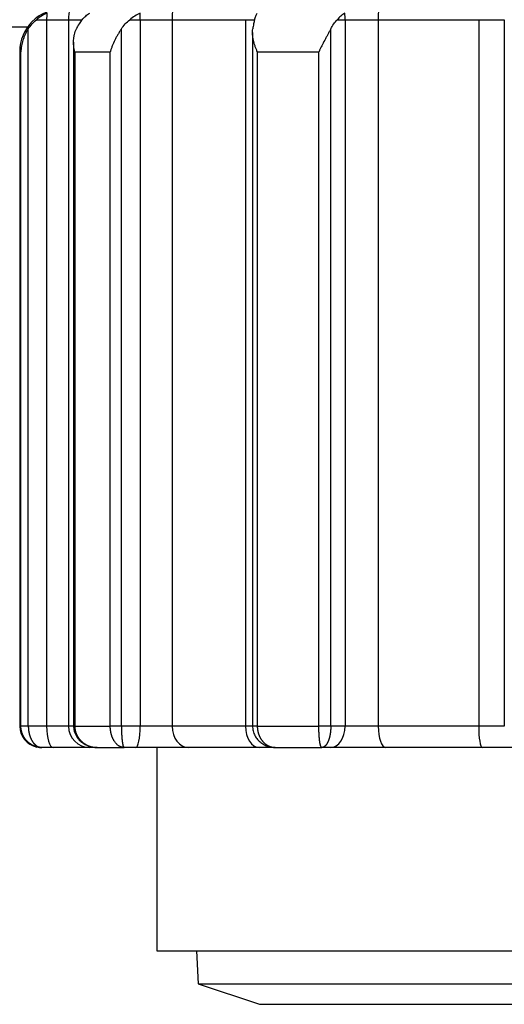
# Model space of a CAD drawing. Units: millimetres. Extents: x -34 to 1326, y 51 to 1031.
# Drawn here: x 545 to 556, y 88 to 111 of the extents above; entities that cross this region are included whole.
import ezdxf

# ---------------------------------------------------------------- set-up
doc = ezdxf.new("R2010")
doc.units = ezdxf.units.MM
doc.layers.add('1', color=7, linetype='CONTINUOUS')

msp = doc.modelspace()

# ---------------------------------------------------------------- linework, layer by layer
at = {"layer": '1', "color": 7, "linetype": 'Continuous'}
for p, q in [((545.1865, 111.0275), (545.6975, 111.0275)), ((545.1865, 111.0275), (545.1865, 94.5275)), ((545.6975, 111.0275), (546.0102, 111.0275)), ((545.6975, 111.0275), (545.6975, 94.5275)), ((547.3718, 111.0275), (548.113, 111.0275)), ((547.3718, 111.0275), (547.3718, 94.5275)), ((548.113, 111.0275), (549.8302, 111.0275)), ((548.113, 111.0275), (548.113, 94.5275)), ((549.8302, 111.0275), (550.0395, 111.0275)), ((549.8302, 111.0275), (549.8302, 94.5275)), ((552.1524, 111.0275), (552.9252, 111.0275)), ((552.1524, 111.0275), (552.1524, 94.5275)), ((552.9252, 111.0275), (555.2709, 111.0275)), ((552.9252, 111.0275), (552.9252, 94.5275)), ((555.2709, 111.0275), (555.8683, 111.0275)), ((555.2709, 111.0275), (555.2709, 94.5275)), ((555.8683, 111.0275), (555.8683, 94.5275)), ((544.7418, 110.8559), (538.3863, 110.8559)), ((549.9917, 110.7316), (549.9917, 94.5253)), ((551.8188, 94.5276), (551.8188, 110.8131)), ((545.8156, 110.5001), (545.8156, 94.5253)), ((544.5855, 110.2775), (544.5578, 110.2775)), ((544.5578, 110.2775), (544.5578, 94.5275)), ((544.5855, 94.5275), (544.5855, 110.2775)), ((545.8413, 110.2775), (546.6716, 110.2775)), ((546.6716, 94.5275), (546.6716, 110.2775)), ((550.1026, 110.2775), (551.5407, 110.2775)), ((551.5407, 94.5275), (551.5407, 110.2775)), ((544.5855, 94.5275), (544.5578, 94.5275)), ((545.6975, 94.5275), (545.1865, 94.5275)), ((545.8156, 94.5275), (545.6975, 94.5275)), ((545.8413, 94.5275), (546.6716, 94.5275)), ((548.113, 94.5275), (547.3718, 94.5275)), ((549.8302, 94.5275), (548.113, 94.5275)), ((549.9917, 94.5275), (549.8302, 94.5275)), ((549.9919, 94.5276), (549.9918, 94.5276)), ((550.1026, 94.5275), (551.5407, 94.5275)), ((552.9252, 94.5275), (552.1524, 94.5275)), ((555.2709, 94.5275), (552.9252, 94.5275)), ((555.8683, 94.5275), (555.2709, 94.5275)), ((545.0578, 94.0275), (545.0743, 94.0275)), ((545.3398, 94.0275), (545.0743, 94.0275)), ((546.1914, 94.0275), (545.3398, 94.0275)), ((546.3659, 94.0275), (546.1914, 94.0275)), ((546.3659, 94.0275), (546.9939, 94.0275)), ((547.2665, 94.0275), (546.9941, 94.0275)), ((548.5019, 94.0275), (547.2665, 94.0275)), ((547.7578, 94.0275), (547.7578, 89.2775)), ((550.1444, 94.0275), (548.5019, 94.0275)), ((550.5221, 94.0275), (550.1444, 94.0275)), ((550.5221, 94.0275), (551.61, 94.0275)), ((551.61, 94.0275), (551.6048, 94.0289)), ((551.8168, 94.0275), (551.61, 94.0275)), ((553.1049, 94.0275), (551.8168, 94.0275)), ((555.3486, 94.0275), (553.1049, 94.0275)), ((556.3442, 94.0275), (555.3486, 94.0275)), ((547.7578, 89.2775), (566.3578, 89.2775)), ((548.684, 89.2775), (548.7245, 88.5053)), ((548.7245, 88.5053), (565.3912, 88.5053)), ((548.7245, 88.5053), (550.1578, 88.0275)), ((550.1578, 88.0275), (557.0578, 88.0275))]:
    msp.add_line(p, q, dxfattribs=at)
for centre, radius, start, end in [((545.5578, 110.2775), 1, 90, 180), ((545.0578, 94.5275), 0.5, 180, 258.3239), ((545.0578, 94.5275), 0.5, 260.95219, 270)]:
    msp.add_arc(centre, radius, start, end, dxfattribs=at)
for centre, major_axis, ratio, start_param, end_param in [((545.4931, 111.0275), (0, 1), 0.306526, 1.415429, 1.5707963), ((546.6854, 111.0275), (0, 1), 0.987854, 1.3181161, 1.5707963), ((547.1613, 111.0275), (0, 1), 0.210472, 4.712389, 4.8677563), ((548.8908, 111.0275), (0, 1), 0.777815, 1.3181161, 1.5707963), ((551.4813, 111.0275), (0, 1), 0.671074, 4.712389, 4.8677563), ((553.2846, 111.0275), (0, 1), 0.359361, 1.3181161, 1.5707963), ((545.3398, 94.5275), (0, -0.5), 0.306526, 4.712389, 6.2831811), ((546.1914, 94.5275), (0, -0.5), 0.987854, 4.712389, 6.2831811), ((547.2665, 94.5275), (0, -0.5), 0.210472, 0.0000042, 1.5707963), ((548.5019, 94.5275), (0, -0.5), 0.777815, 4.712389, 6.2831811), ((550.1444, 94.5275), (0, -0.5), 0.628493, 4.712389, 6.2831811), ((551.8168, 94.5275), (0, -0.5), 0.671074, 0.0000042, 1.5707963), ((553.1049, 94.5275), (0, -0.5), 0.359361, 4.712389, 6.2831811), ((555.3486, 94.5275), (0, -0.5), 0.155383, 4.712389, 6.2831811)]:
    msp.add_ellipse(centre, major_axis=major_axis, ratio=ratio, start_param=start_param, end_param=end_param, dxfattribs=at)
for points, knots in [([(545.1902, 111.1823), (545.1463, 111.1622), (545.104, 111.1392), (545.023, 111.0875), (544.9842, 111.0589), (544.9473, 111.0275)], [0, 0, 0, 0, 0.5, 0.5, 1, 1, 1, 1]), ([(546.0136, 111.0275), (546.0395, 111.0588), (546.0675, 111.0874), (546.127, 111.1391), (546.1584, 111.1621), (546.1911, 111.1823)], [0, 0, 0, 0, 0.5, 0.5, 1, 1, 1, 1]), ([(547.3692, 111.1823), (547.3256, 111.1621), (547.2837, 111.139), (547.2028, 111.0874), (547.1638, 111.0588), (547.1261, 111.0275)], [0, 0, 0, 0, 0.5, 0.5, 1, 1, 1, 1]), ([(550.0391, 111.0275), (550.0472, 111.0588), (550.0571, 111.0874), (550.0791, 111.139), (550.0912, 111.1621), (550.1038, 111.1823)], [0, 0, 0, 0, 0.5, 0.5, 1, 1, 1, 1]), ([(552.1443, 111.1823), (552.1128, 111.1621), (552.0826, 111.1391), (552.0235, 111.0874), (551.9947, 111.0588), (551.9661, 111.0275)], [0, 0, 0, 0, 0.5, 0.5, 1, 1, 1, 1]), ([(544.7583, 110.8131), (544.7848, 110.8537), (544.8139, 110.8917), (544.877, 110.9631), (544.911, 110.9965), (544.9473, 111.0275)], [0, 0, 0, 0, 0.5, 0.5, 1, 1, 1, 1]), ([(546.0136, 111.0275), (545.9879, 110.9965), (545.964, 110.9631), (545.9195, 110.8917), (545.899, 110.8537), (545.8803, 110.8131)], [0, 0, 0, 0, 0.5, 0.5, 1, 1, 1, 1]), ([(546.9319, 110.8131), (546.9592, 110.8537), (546.9891, 110.8917), (547.0539, 110.9631), (547.0887, 110.9965), (547.1261, 111.0275)], [0, 0, 0, 0, 0.5, 0.5, 1, 1, 1, 1]), ([(550.0391, 111.0275), (550.0311, 110.9965), (550.0236, 110.9631), (550.0096, 110.8917), (550.0032, 110.8537), (549.9973, 110.8131)], [0, 0, 0, 0, 0.5, 0.5, 1, 1, 1, 1]), ([(551.8188, 110.8131), (551.8395, 110.8537), (551.8622, 110.8917), (551.9113, 110.9631), (551.9377, 110.9965), (551.9661, 111.0275)], [0, 0, 0, 0, 0.5, 0.5, 1, 1, 1, 1]), ([(544.7583, 110.8131), (544.7443, 110.7919), (544.7314, 110.7705), (544.7071, 110.7273), (544.6959, 110.7055), (544.675, 110.6616), (544.6654, 110.6394), (544.6522, 110.6058), (544.648, 110.5945), (544.64, 110.572), (544.6362, 110.5608), (544.6183, 110.5045), (544.6074, 110.4595), (544.5956, 110.3916), (544.5925, 110.3689), (544.589, 110.3347), (544.5875, 110.3176), (544.5865, 110.3004), (544.5859, 110.289), (544.5856, 110.2832), (544.5855, 110.2775)], [0, 0, 0, 0, 0.125, 0.125, 0.25, 0.25, 0.375, 0.375, 0.4375, 0.4375, 0.5, 0.5, 0.75, 0.75, 0.875, 0.875, 0.9375, 0.96875, 0.96875, 1, 1, 1, 1]), ([(545.8413, 110.2775), (545.84, 110.2832), (545.8388, 110.2889), (545.8364, 110.3004), (545.833, 110.3176), (545.826, 110.3575), (545.8217, 110.3915), (545.8155, 110.4593), (545.8145, 110.5042), (545.8182, 110.5714), (545.8204, 110.5938), (545.825, 110.6274), (545.8269, 110.6386), (545.831, 110.661), (545.8333, 110.6721), (545.8411, 110.7052), (545.8473, 110.7271), (545.862, 110.7704), (545.8705, 110.7918), (545.8803, 110.8131)], [0, 0, 0, 0, 0.03125, 0.03125, 0.0625, 0.125, 0.25, 0.25, 0.5, 0.5, 0.625, 0.625, 0.6875, 0.6875, 0.75, 0.75, 0.875, 0.875, 1, 1, 1, 1]), ([(546.9319, 110.8131), (546.9176, 110.7919), (546.9036, 110.7705), (546.8763, 110.7273), (546.863, 110.7055), (546.8372, 110.6616), (546.8246, 110.6394), (546.8064, 110.6058), (546.8005, 110.5945), (546.7888, 110.572), (546.7831, 110.5608), (546.7554, 110.5045), (546.7354, 110.4595), (546.7088, 110.3916), (546.7005, 110.3689), (546.689, 110.3347), (546.6834, 110.3176), (546.6782, 110.3004), (546.6748, 110.289), (546.6732, 110.2832), (546.6716, 110.2775)], [0, 0, 0, 0, 0.125, 0.125, 0.25, 0.25, 0.375, 0.375, 0.4375, 0.4375, 0.5, 0.5, 0.75, 0.75, 0.875, 0.875, 0.9375, 0.96875, 0.96875, 1, 1, 1, 1]), ([(550.1026, 110.2775), (550.1002, 110.2832), (550.0978, 110.2889), (550.0931, 110.3004), (550.0862, 110.3176), (550.0706, 110.3575), (550.0585, 110.3915), (550.036, 110.4593), (550.0233, 110.5042), (550.0085, 110.5714), (550.0043, 110.5938), (549.9992, 110.6274), (549.9977, 110.6386), (549.9952, 110.6609), (549.9942, 110.6721), (549.9919, 110.7052), (549.9914, 110.7271), (549.9925, 110.7704), (549.9942, 110.7919), (549.9973, 110.8131)], [0, 0, 0, 0, 0.03125, 0.03125, 0.0625, 0.125, 0.25, 0.25, 0.5, 0.5, 0.625, 0.625, 0.6875, 0.6875, 0.75, 0.75, 0.875, 0.875, 1, 1, 1, 1]), ([(551.8188, 110.8131), (551.808, 110.7919), (551.7967, 110.7705), (551.7736, 110.7273), (551.7618, 110.7055), (551.7379, 110.6616), (551.7258, 110.6394), (551.7076, 110.6058), (551.7014, 110.5945), (551.6892, 110.572), (551.6832, 110.5608), (551.653, 110.5045), (551.6293, 110.4595), (551.595, 110.3916), (551.5837, 110.3689), (551.5673, 110.3347), (551.5592, 110.3176), (551.5512, 110.3004), (551.5459, 110.289), (551.5433, 110.2832), (551.5407, 110.2775)], [0, 0, 0, 0, 0.125, 0.125, 0.25, 0.25, 0.375, 0.375, 0.4375, 0.4375, 0.5, 0.5, 0.75, 0.75, 0.875, 0.875, 0.9375, 0.96875, 0.96875, 1, 1, 1, 1]), ([(545.8158, 94.533), (545.8154, 94.5029), (545.8202, 94.447), (545.8417, 94.3694), (545.871, 94.3052), (545.9063, 94.2493), (545.9448, 94.203), (545.9844, 94.1653), (546.0198, 94.1373), (546.0516, 94.1159), (546.0848, 94.0966), (546.1216, 94.0783), (546.1675, 94.0601), (546.2172, 94.0451), (546.2527, 94.0389), (546.2697, 94.0368)], [0, 0, 0, 0, 0.1210879, 0.2292759, 0.3245391, 0.4070354, 0.4978628, 0.569248, 0.6297827, 0.6813533, 0.7251107, 0.7857978, 0.8496737, 0.9288128, 1, 1, 1, 1]), ([(544.612, 94.3646), (544.6109, 94.3679), (544.6083, 94.3762), (544.6043, 94.3896), (544.6003, 94.4048), (544.5967, 94.4201), (544.5937, 94.4355), (544.5911, 94.4509), (544.589, 94.4662), (544.5874, 94.4816), (544.5863, 94.497), (544.5856, 94.5123), (544.5855, 94.5224), (544.5855, 94.5275)], [0, 0, 0, 0, 0.0628078, 0.1587283, 0.2541319, 0.3490286, 0.4434287, 0.5373427, 0.6307812, 0.7237551, 0.8162753, 0.9083532, 1, 1, 1, 1]), ([(544.7583, 94.5276), (544.7472, 94.5276), (544.736, 94.5276), (544.7142, 94.5276), (544.7035, 94.5276), (544.6829, 94.5276), (544.673, 94.5276), (544.6545, 94.5276), (544.6458, 94.5275), (544.63, 94.5275), (544.6229, 94.5275), (544.6105, 94.5275), (544.6052, 94.5275), (544.5965, 94.5275), (544.593, 94.5275), (544.5879, 94.5275), (544.5863, 94.5275), (544.5856, 94.5275)], [0, 0, 0, 0, 0.125, 0.125, 0.25, 0.25, 0.375, 0.375, 0.5, 0.5, 0.625, 0.625, 0.75, 0.75, 0.875, 0.875, 1, 1, 1, 1]), ([(545.0743, 94.0275), (545.0716, 94.0275), (545.0662, 94.0276), (545.0581, 94.0278), (545.0501, 94.0281), (545.0422, 94.0286), (545.0343, 94.0292), (545.0265, 94.0299), (545.0187, 94.0307), (545.011, 94.0317), (545.0033, 94.0328), (544.9958, 94.034), (544.9882, 94.0353), (544.9808, 94.0367), (544.9734, 94.0382), (544.9661, 94.0398), (544.9588, 94.0416), (544.9517, 94.0434), (544.9446, 94.0453), (544.9376, 94.0474), (544.9306, 94.0495), (544.9237, 94.0517), (544.917, 94.054), (544.9102, 94.0564), (544.9036, 94.0588), (544.8971, 94.0614), (544.8906, 94.064), (544.8842, 94.0667), (544.8779, 94.0695), (544.8716, 94.0723), (544.8655, 94.0752), (544.8594, 94.0782), (544.8534, 94.0812), (544.8475, 94.0843), (544.8417, 94.0875), (544.836, 94.0907), (544.8303, 94.094), (544.8248, 94.0973), (544.8193, 94.1007), (544.8139, 94.1041), (544.8086, 94.1076), (544.8034, 94.1111), (544.7982, 94.1146), (544.7931, 94.1182), (544.7882, 94.1218), (544.7833, 94.1255), (544.7784, 94.1292), (544.7737, 94.1329), (544.7691, 94.1367), (544.7645, 94.1405), (544.76, 94.1443), (544.7556, 94.1481), (544.7513, 94.1519), (544.747, 94.1558), (544.7428, 94.1597), (544.7387, 94.1636), (544.7347, 94.1675), (544.7308, 94.1715), (544.7269, 94.1754), (544.7206, 94.182), (544.7118, 94.1916), (544.701, 94.2042), (544.6907, 94.2171), (544.6808, 94.2303), (544.6714, 94.2438), (544.6625, 94.2576), (544.6541, 94.2715), (544.6461, 94.2857), (544.6387, 94.3001), (544.6317, 94.3147), (544.6252, 94.3294), (544.6193, 94.3443), (544.615, 94.3561), (544.6126, 94.3628), (544.612, 94.3646)], [0, 0, 0, 0, 0.0136494, 0.0272149, 0.0406965, 0.0540942, 0.067408, 0.0806379, 0.0937839, 0.1068459, 0.1198239, 0.132718, 0.1455281, 0.1582542, 0.1708964, 0.1834546, 0.1959288, 0.2083189, 0.2206251, 0.2328473, 0.2449855, 0.2570397, 0.2690099, 0.2808961, 0.2926982, 0.3044164, 0.3160507, 0.3276009, 0.3390671, 0.3504494, 0.3617478, 0.3729622, 0.3840926, 0.3951392, 0.4061018, 0.4169806, 0.4277755, 0.4384865, 0.4491137, 0.4596571, 0.4701167, 0.4804926, 0.4907847, 0.5009932, 0.511118, 0.5211591, 0.5311166, 0.5409906, 0.550781, 0.560488, 0.5701115, 0.5796516, 0.5891083, 0.5984817, 0.6077719, 0.6169789, 0.6261027, 0.6351435, 0.6441012, 0.6529759, 0.6799434, 0.7067464, 0.7333868, 0.7598665, 0.7861872, 0.8123512, 0.8383602, 0.8642166, 0.8899223, 0.9154796, 0.9408908, 0.9661582, 0.9912842, 1, 1, 1, 1]), ([(544.7583, 94.5276), (544.7583, 94.5249), (544.7583, 94.5196), (544.7584, 94.5116), (544.7586, 94.5036), (544.7589, 94.4956), (544.7593, 94.4876), (544.7597, 94.4796), (544.7603, 94.4716), (544.7609, 94.4635), (544.7616, 94.4555), (544.7624, 94.4475), (544.7633, 94.4395), (544.7642, 94.4314), (544.7653, 94.4234), (544.7664, 94.4154), (544.7676, 94.4074), (544.7689, 94.3994), (544.7703, 94.3915), (544.7717, 94.3835), (544.7733, 94.3756), (544.7749, 94.3677), (544.7767, 94.3599), (544.7785, 94.352), (544.7803, 94.3442), (544.7823, 94.3364), (544.7844, 94.3287), (544.7865, 94.321), (544.7888, 94.3134), (544.7911, 94.3058), (544.7935, 94.2982), (544.796, 94.2907), (544.7985, 94.2832), (544.8012, 94.2758), (544.8039, 94.2685), (544.8067, 94.2612), (544.8097, 94.254), (544.8126, 94.2468), (544.8157, 94.2397), (544.8189, 94.2327), (544.8221, 94.2258), (544.8254, 94.2189), (544.8289, 94.2121), (544.8323, 94.2054), (544.8359, 94.1988), (544.8396, 94.1922), (544.8433, 94.1858), (544.8472, 94.1792), (544.8514, 94.1726), (544.8558, 94.1657), (544.8604, 94.159), (544.8651, 94.1522), (544.87, 94.1456), (544.8751, 94.1389), (544.8803, 94.1324), (544.8857, 94.1259), (544.8913, 94.1195), (544.897, 94.1133), (544.9029, 94.1071), (544.909, 94.1011), (544.9152, 94.0952), (544.9217, 94.0894), (544.9282, 94.0839), (544.935, 94.0785), (544.9419, 94.0733), (544.949, 94.0682), (544.9562, 94.0635), (544.9636, 94.0589), (544.9712, 94.0546), (544.9789, 94.0506), (544.9868, 94.0468), (544.9949, 94.0433), (545.0031, 94.0401), (545.0097, 94.0379), (545.0136, 94.0367), (545.0147, 94.0363)], [0, 0, 0, 0, 0.0112369, 0.0225, 0.0337895, 0.0451059, 0.0564495, 0.0678206, 0.0792196, 0.0906469, 0.1021028, 0.1135876, 0.1251017, 0.1366454, 0.148219, 0.1598229, 0.1714575, 0.1831229, 0.1948196, 0.2065479, 0.2183081, 0.2301005, 0.2419254, 0.2537832, 0.2656741, 0.2775985, 0.2895566, 0.3015487, 0.3135753, 0.3256364, 0.3377325, 0.3498639, 0.3620307, 0.3742334, 0.3864721, 0.3987473, 0.411059, 0.4234077, 0.4357936, 0.4482169, 0.460678, 0.4731771, 0.4857144, 0.4982903, 0.5109049, 0.5235586, 0.5362516, 0.5489841, 0.562914, 0.577091, 0.5915155, 0.6061878, 0.6211081, 0.6362769, 0.6516944, 0.6673607, 0.6832763, 0.6994412, 0.7158558, 0.7325203, 0.7494348, 0.7665997, 0.7840149, 0.8016808, 0.8195975, 0.8377652, 0.8561841, 0.8748542, 0.8937758, 0.9129489, 0.9323738, 0.9520505, 0.9719792, 0.99216, 1, 1, 1, 1]), ([(545.8414, 94.5276), (545.8362, 94.5276), (545.8317, 94.5276), (545.8242, 94.5276), (545.8212, 94.5276), (545.8171, 94.5276), (545.8159, 94.5276), (545.8157, 94.5276), (545.8157, 94.5276), (545.8157, 94.5276)], [0, 0, 0, 0, 0.3233869, 0.3233869, 0.6467737, 0.6467737, 0.9701606, 0.9701606, 1, 1, 1, 1]), ([(545.8413, 94.5275), (545.8413, 94.5249), (545.8413, 94.5196), (545.8415, 94.5116), (545.8419, 94.5036), (545.8423, 94.4956), (545.8429, 94.4876), (545.8437, 94.4796), (545.8446, 94.4715), (545.8456, 94.4635), (545.8468, 94.4555), (545.8481, 94.4474), (545.8495, 94.4394), (545.8511, 94.4314), (545.8528, 94.4234), (545.8547, 94.4154), (545.8567, 94.4074), (545.8589, 94.3994), (545.8611, 94.3914), (545.8636, 94.3835), (545.8662, 94.3756), (545.8689, 94.3677), (545.8718, 94.3598), (545.8748, 94.3519), (545.8779, 94.3441), (545.8812, 94.3364), (545.8847, 94.3286), (545.8883, 94.3209), (545.892, 94.3133), (545.8959, 94.3056), (545.8999, 94.2981), (545.904, 94.2906), (545.9083, 94.2831), (545.9128, 94.2757), (545.9174, 94.2683), (545.9221, 94.261), (545.927, 94.2538), (545.932, 94.2466), (545.9371, 94.2395), (545.9424, 94.2325), (545.9478, 94.2255), (545.9534, 94.2187), (545.9591, 94.2119), (545.9649, 94.2052), (545.9709, 94.1985), (545.977, 94.192), (545.9833, 94.1855), (545.9898, 94.1789), (545.9968, 94.1722), (546.0042, 94.1654), (546.0119, 94.1585), (546.0198, 94.1518), (546.028, 94.1451), (546.0365, 94.1384), (546.0452, 94.1318), (546.0542, 94.1254), (546.0635, 94.119), (546.0731, 94.1127), (546.0829, 94.1065), (546.093, 94.1005), (546.1034, 94.0946), (546.114, 94.0889), (546.125, 94.0834), (546.1362, 94.078), (546.1477, 94.0728), (546.1594, 94.0679), (546.1714, 94.0631), (546.1837, 94.0586), (546.1963, 94.0543), (546.2091, 94.0503), (546.2221, 94.0466), (546.2355, 94.0431), (546.249, 94.04), (546.2604, 94.0377), (546.2672, 94.0364), (546.2695, 94.036)], [0, 0, 0, 0, 0.0111977, 0.0224221, 0.0336735, 0.0449523, 0.0562589, 0.0675937, 0.0789571, 0.0903493, 0.1017709, 0.113222, 0.1247031, 0.1362146, 0.1477568, 0.15933, 0.1709346, 0.1825709, 0.1942392, 0.20594, 0.2176734, 0.2294399, 0.2412398, 0.2530734, 0.2649409, 0.2768428, 0.2887792, 0.3007506, 0.3127572, 0.3247994, 0.3368773, 0.3489913, 0.3611417, 0.3733288, 0.3855528, 0.397814, 0.4101127, 0.4224491, 0.4348235, 0.4472362, 0.4596874, 0.4721774, 0.4847063, 0.4972745, 0.5098822, 0.5225296, 0.535217, 0.5479445, 0.5619794, 0.5762513, 0.5907604, 0.6055071, 0.6204915, 0.635714, 0.6511747, 0.6668738, 0.6828115, 0.6989881, 0.7154035, 0.732058, 0.7489517, 0.7660847, 0.783457, 0.8010688, 0.8189201, 0.837011, 0.8553416, 0.8739117, 0.8927216, 0.9117711, 0.9310603, 0.9505892, 0.9703578, 0.9903661, 1, 1, 1, 1]), ([(546.9128, 94.0434), (546.9114, 94.0439), (546.9083, 94.0452), (546.9034, 94.0473), (546.8981, 94.0498), (546.8928, 94.0524), (546.8876, 94.0551), (546.8823, 94.058), (546.8771, 94.061), (546.872, 94.0641), (546.8578, 94.0732), (546.8358, 94.0899), (546.8079, 94.1172), (546.7834, 94.1469), (546.7661, 94.1723), (546.7545, 94.1916), (546.7474, 94.2042), (546.7406, 94.2171), (546.7341, 94.2303), (546.7279, 94.2438), (546.722, 94.2576), (546.7165, 94.2716), (546.7113, 94.2857), (546.7064, 94.3001), (546.7018, 94.3147), (546.6976, 94.3294), (546.6936, 94.3443), (546.69, 94.3593), (546.6868, 94.3744), (546.6838, 94.3896), (546.6812, 94.4048), (546.6789, 94.4202), (546.6769, 94.4355), (546.6753, 94.4509), (546.6739, 94.4662), (546.6729, 94.4816), (546.6721, 94.497), (546.6717, 94.5123), (546.6716, 94.5224), (546.6716, 94.5275)], [0, 0, 0, 0, 0.0103022, 0.0235279, 0.0367777, 0.0500515, 0.0633494, 0.0766714, 0.0900176, 0.1033878, 0.1167822, 0.2004924, 0.2794824, 0.3537648, 0.423359, 0.4490176, 0.4745195, 0.4998666, 0.5250606, 0.5501033, 0.5749967, 0.5997425, 0.6243429, 0.6487998, 0.6731154, 0.6972919, 0.7213314, 0.7452362, 0.7690086, 0.792651, 0.8161659, 0.8395556, 0.8628228, 0.8859701, 0.9089999, 0.9319151, 0.9547184, 0.9774124, 1, 1, 1, 1]), ([(546.9319, 94.5276), (546.9205, 94.5276), (546.9086, 94.5276), (546.8844, 94.5276), (546.872, 94.5276), (546.847, 94.5276), (546.8345, 94.5276), (546.8097, 94.5276), (546.7975, 94.5275), (546.7737, 94.5275), (546.7622, 94.5275), (546.7404, 94.5275), (546.73, 94.5275), (546.7107, 94.5275), (546.7018, 94.5275), (546.6855, 94.5275), (546.6782, 94.5275), (546.6717, 94.5275)], [0, 0, 0, 0, 0.125, 0.125, 0.25, 0.25, 0.375, 0.375, 0.5, 0.5, 0.625, 0.625, 0.75, 0.75, 0.875, 0.875, 1, 1, 1, 1]), ([(546.9319, 94.5276), (546.9319, 94.5249), (546.9319, 94.5196), (546.932, 94.5116), (546.932, 94.5036), (546.9321, 94.4956), (546.9321, 94.4876), (546.9322, 94.4796), (546.9323, 94.4716), (546.9325, 94.4635), (546.9326, 94.4555), (546.9328, 94.4475), (546.933, 94.4395), (546.9332, 94.4314), (546.9334, 94.4234), (546.9336, 94.4154), (546.9338, 94.4074), (546.9341, 94.3994), (546.9344, 94.3915), (546.9346, 94.3835), (546.935, 94.3756), (546.9353, 94.3677), (546.9356, 94.3599), (546.936, 94.352), (546.9363, 94.3442), (546.9367, 94.3365), (546.9371, 94.3287), (546.9375, 94.321), (546.9379, 94.3134), (546.9384, 94.3058), (546.9388, 94.2982), (546.9393, 94.2907), (546.9398, 94.2832), (546.9403, 94.2758), (546.9408, 94.2685), (546.9414, 94.2612), (546.9419, 94.254), (546.9425, 94.2468), (546.9431, 94.2397), (546.9437, 94.2327), (546.9443, 94.2258), (546.9449, 94.2189), (546.9456, 94.2121), (546.9463, 94.2054), (546.9469, 94.1988), (546.9476, 94.1922), (546.9484, 94.1858), (546.9491, 94.1793), (546.9499, 94.1726), (546.9508, 94.1659), (546.9517, 94.1592), (546.9526, 94.1525), (546.9536, 94.1459), (546.9546, 94.1393), (546.9556, 94.1328), (546.9567, 94.1264), (546.9578, 94.12), (546.9589, 94.1138), (546.9601, 94.1076), (546.9613, 94.1016), (546.9625, 94.0957), (546.9637, 94.0899), (546.965, 94.0844), (546.9663, 94.0789), (546.9677, 94.0737), (546.9691, 94.0687), (546.9705, 94.0639), (546.9719, 94.0593), (546.9734, 94.0549), (546.9749, 94.0509), (546.9765, 94.0471), (546.978, 94.0435), (546.9797, 94.0403), (546.981, 94.0379), (546.9819, 94.0366), (546.9821, 94.0362)], [0, 0, 0, 0, 0.0112203, 0.0224667, 0.0337396, 0.0450393, 0.0563662, 0.0677206, 0.0791028, 0.0905133, 0.1019524, 0.1134204, 0.1249176, 0.1364444, 0.1480011, 0.1595881, 0.1712057, 0.1828541, 0.1945338, 0.206245, 0.2179881, 0.2297634, 0.2415712, 0.2534118, 0.2652855, 0.2771926, 0.2891335, 0.3011083, 0.3131175, 0.3251613, 0.33724, 0.349354, 0.3615034, 0.3736885, 0.3859098, 0.3981673, 0.4104615, 0.4227926, 0.4351608, 0.4475665, 0.4600098, 0.4724911, 0.4850107, 0.4975687, 0.5101655, 0.5228013, 0.5354763, 0.5481909, 0.5619139, 0.5758955, 0.5901361, 0.604636, 0.6193956, 0.634415, 0.6496946, 0.6652346, 0.6810353, 0.697097, 0.7134199, 0.7300041, 0.7468499, 0.7639575, 0.781327, 0.7989588, 0.8168528, 0.8350094, 0.8534285, 0.8721105, 0.8910555, 0.9102635, 0.9297347, 0.9494693, 0.9694674, 0.989729, 1, 1, 1, 1]), ([(550.1027, 94.5276), (550.093, 94.5276), (550.0835, 94.5276), (550.0654, 94.5276), (550.0568, 94.5276), (550.0409, 94.5276), (550.0336, 94.5276), (550.0205, 94.5276), (550.0148, 94.5276), (550.0052, 94.5276), (550.0013, 94.5276), (549.9955, 94.5276), (549.9936, 94.5276), (549.9922, 94.5276), (549.992, 94.5276), (549.9919, 94.5276)], [0, 0, 0, 0, 0.1576382, 0.1576382, 0.3152764, 0.3152764, 0.4729146, 0.4729146, 0.6305528, 0.6305528, 0.788191, 0.788191, 0.9458292, 0.9458292, 1, 1, 1, 1]), ([(549.9919, 94.5269), (549.9921, 94.4876), (550.0014, 94.4111), (550.0431, 94.303), (550.1064, 94.2108), (550.1841, 94.138), (550.2702, 94.0844), (550.3601, 94.0503), (550.4262, 94.0344), (550.4615, 94.0331), (550.4664, 94.033)], [0, 0, 0, 0, 0.1530899, 0.3074104, 0.454768, 0.5954446, 0.729794, 0.8580034, 0.9804286, 1, 1, 1, 1]), ([(550.1026, 94.5275), (550.1026, 94.5249), (550.1026, 94.5195), (550.1028, 94.5116), (550.1031, 94.5036), (550.1035, 94.4956), (550.104, 94.4876), (550.1046, 94.4795), (550.1053, 94.4715), (550.1061, 94.4635), (550.107, 94.4554), (550.1081, 94.4474), (550.1093, 94.4394), (550.1105, 94.4313), (550.1119, 94.4233), (550.1135, 94.4153), (550.1151, 94.4073), (550.1168, 94.3993), (550.1187, 94.3914), (550.1206, 94.3834), (550.1227, 94.3755), (550.1249, 94.3676), (550.1272, 94.3597), (550.1296, 94.3519), (550.1322, 94.3441), (550.1348, 94.3363), (550.1376, 94.3286), (550.1405, 94.3209), (550.1435, 94.3132), (550.1466, 94.3056), (550.1498, 94.298), (550.1531, 94.2905), (550.1566, 94.283), (550.1601, 94.2756), (550.1638, 94.2683), (550.1676, 94.261), (550.1715, 94.2538), (550.1755, 94.2466), (550.1796, 94.2395), (550.1839, 94.2325), (550.1882, 94.2255), (550.1927, 94.2186), (550.1972, 94.2119), (550.2019, 94.2051), (550.2067, 94.1985), (550.2116, 94.192), (550.2166, 94.1855), (550.2219, 94.1789), (550.2275, 94.1722), (550.2335, 94.1652), (550.2397, 94.1584), (550.2461, 94.1516), (550.2527, 94.1448), (550.2595, 94.1381), (550.2666, 94.1315), (550.2738, 94.125), (550.2813, 94.1186), (550.289, 94.1123), (550.2969, 94.1062), (550.305, 94.1001), (550.3133, 94.0943), (550.3219, 94.0886), (550.3306, 94.083), (550.3396, 94.0776), (550.3487, 94.0725), (550.3581, 94.0675), (550.3677, 94.0628), (550.3775, 94.0583), (550.3875, 94.0541), (550.3977, 94.0501), (550.4081, 94.0464), (550.4187, 94.043), (550.4295, 94.0399), (550.4405, 94.0371), (550.4516, 94.0346), (550.4602, 94.033), (550.465, 94.0322), (550.466, 94.032)], [0, 0, 0, 0, 0.0108006, 0.0216267, 0.0324784, 0.0433563, 0.0542607, 0.0651919, 0.0761503, 0.0871362, 0.09815, 0.1091921, 0.1202627, 0.1313623, 0.1424911, 0.1536495, 0.1648378, 0.1760563, 0.1873055, 0.1985855, 0.2098967, 0.2212395, 0.2326141, 0.2440208, 0.2554599, 0.2669319, 0.2784368, 0.2899751, 0.301547, 0.3131528, 0.3247928, 0.3364672, 0.3481764, 0.3599206, 0.3717001, 0.3835151, 0.3953659, 0.4072527, 0.4191759, 0.4311356, 0.4431321, 0.4551656, 0.4672364, 0.4793447, 0.4914908, 0.5036748, 0.515897, 0.5281575, 0.5418097, 0.555683, 0.5697779, 0.5840945, 0.5986331, 0.6133939, 0.6283771, 0.6435829, 0.6590115, 0.6746631, 0.6905377, 0.7066356, 0.7229568, 0.7395014, 0.7562696, 0.7732613, 0.7904767, 0.8079159, 0.8255788, 0.8434655, 0.8615761, 0.8799105, 0.8984688, 0.9172509, 0.9362568, 0.9554867, 0.9749403, 0.9946177, 1, 1, 1, 1]), ([(551.8188, 94.5276), (551.8101, 94.5276), (551.8007, 94.5276), (551.7805, 94.5276), (551.7697, 94.5276), (551.7472, 94.5276), (551.7353, 94.5276), (551.711, 94.5276), (551.6984, 94.5275), (551.6731, 94.5275), (551.6602, 94.5275), (551.6348, 94.5275), (551.6222, 94.5275), (551.5975, 94.5275), (551.5855, 94.5275), (551.5623, 94.5275), (551.5512, 94.5275), (551.5407, 94.5275)], [0, 0, 0, 0, 0.125, 0.125, 0.25, 0.25, 0.375, 0.375, 0.5, 0.5, 0.625, 0.625, 0.75, 0.75, 0.875, 0.875, 1, 1, 1, 1]), ([(551.6048, 94.0289), (551.6046, 94.029), (551.6041, 94.0293), (551.6031, 94.0299), (551.602, 94.0307), (551.6009, 94.0317), (551.5997, 94.0328), (551.5986, 94.034), (551.5975, 94.0353), (551.5964, 94.0367), (551.5953, 94.0382), (551.5942, 94.0398), (551.5932, 94.0416), (551.5921, 94.0434), (551.5911, 94.0453), (551.59, 94.0474), (551.589, 94.0495), (551.588, 94.0517), (551.587, 94.054), (551.586, 94.0564), (551.585, 94.0588), (551.5841, 94.0614), (551.5831, 94.064), (551.5822, 94.0667), (551.5813, 94.0695), (551.5804, 94.0723), (551.5795, 94.0752), (551.5786, 94.0782), (551.5777, 94.0812), (551.5769, 94.0843), (551.576, 94.0875), (551.5752, 94.0907), (551.5744, 94.094), (551.5736, 94.0973), (551.5728, 94.1007), (551.5721, 94.1041), (551.5713, 94.1076), (551.5706, 94.1111), (551.5699, 94.1146), (551.5692, 94.1182), (551.5685, 94.1218), (551.5678, 94.1255), (551.5671, 94.1292), (551.5664, 94.1329), (551.5658, 94.1367), (551.5652, 94.1404), (551.5645, 94.1443), (551.5639, 94.1481), (551.5633, 94.1519), (551.5627, 94.1558), (551.5622, 94.1597), (551.5616, 94.1636), (551.561, 94.1675), (551.5605, 94.1715), (551.56, 94.1754), (551.5591, 94.182), (551.5579, 94.1916), (551.5564, 94.2042), (551.5549, 94.2171), (551.5536, 94.2303), (551.5522, 94.2438), (551.551, 94.2576), (551.5498, 94.2715), (551.5487, 94.2857), (551.5477, 94.3001), (551.5468, 94.3147), (551.5459, 94.3294), (551.5451, 94.3443), (551.5444, 94.3593), (551.5437, 94.3744), (551.5431, 94.3896), (551.5426, 94.4048), (551.5421, 94.4201), (551.5417, 94.4355), (551.5414, 94.4509), (551.5412, 94.4662), (551.5409, 94.4816), (551.5408, 94.497), (551.5407, 94.5123), (551.5407, 94.5224), (551.5407, 94.5275)], [0, 0, 0, 0, 0.0053232, 0.0163658, 0.0273384, 0.0382409, 0.0490733, 0.0598357, 0.070528, 0.0811502, 0.0917024, 0.1021844, 0.1125964, 0.1229382, 0.13321, 0.1434116, 0.1535432, 0.1636046, 0.1735959, 0.1835172, 0.1933683, 0.2031494, 0.2128603, 0.2225012, 0.232072, 0.2415727, 0.2510033, 0.2603639, 0.2696545, 0.278875, 0.2880255, 0.297106, 0.3061165, 0.315057, 0.3239276, 0.3327282, 0.3414589, 0.3501197, 0.3587107, 0.3672317, 0.375683, 0.3840644, 0.3923761, 0.4006181, 0.4087903, 0.4168929, 0.4249258, 0.4328891, 0.4407829, 0.4486071, 0.4563619, 0.4640472, 0.4716631, 0.4792097, 0.486687, 0.494095, 0.5166046, 0.5389768, 0.5612134, 0.5833157, 0.6052855, 0.6271243, 0.6488339, 0.670416, 0.6918723, 0.7132048, 0.7344153, 0.7555058, 0.7764783, 0.7973348, 0.8180773, 0.8387081, 0.8592292, 0.879643, 0.8999516, 0.9201575, 0.9402628, 0.96027, 0.9801816, 1, 1, 1, 1]), ([(551.8188, 94.5276), (551.8188, 94.5249), (551.8188, 94.5196), (551.8187, 94.5116), (551.8186, 94.5036), (551.8184, 94.4956), (551.8182, 94.4876), (551.8179, 94.4796), (551.8175, 94.4716), (551.8171, 94.4636), (551.8167, 94.4555), (551.8162, 94.4475), (551.8156, 94.4395), (551.815, 94.4315), (551.8143, 94.4234), (551.8136, 94.4154), (551.8128, 94.4074), (551.8119, 94.3995), (551.811, 94.3915), (551.8101, 94.3836), (551.809, 94.3756), (551.8079, 94.3678), (551.8068, 94.3599), (551.8056, 94.3521), (551.8044, 94.3442), (551.803, 94.3365), (551.8017, 94.3287), (551.8002, 94.321), (551.7987, 94.3134), (551.7972, 94.3058), (551.7956, 94.2982), (551.7939, 94.2907), (551.7922, 94.2832), (551.7904, 94.2758), (551.7886, 94.2685), (551.7867, 94.2612), (551.7847, 94.254), (551.7827, 94.2468), (551.7807, 94.2397), (551.7786, 94.2327), (551.7764, 94.2258), (551.7742, 94.2189), (551.7719, 94.2121), (551.7695, 94.2054), (551.7672, 94.1988), (551.7647, 94.1922), (551.7622, 94.1858), (551.7596, 94.1792), (551.7569, 94.1726), (551.7539, 94.1657), (551.7509, 94.159), (551.7478, 94.1522), (551.7446, 94.1456), (551.7412, 94.1389), (551.7378, 94.1324), (551.7342, 94.1259), (551.7306, 94.1195), (551.7268, 94.1133), (551.7229, 94.1071), (551.7189, 94.1011), (551.7147, 94.0952), (551.7105, 94.0894), (551.7061, 94.0839), (551.7017, 94.0785), (551.6971, 94.0733), (551.6924, 94.0683), (551.6876, 94.0635), (551.6826, 94.0589), (551.6776, 94.0546), (551.6724, 94.0506), (551.6672, 94.0468), (551.6619, 94.0433), (551.6564, 94.0401), (551.6511, 94.0374), (551.6476, 94.0358), (551.646, 94.0351)], [0, 0, 0, 0, 0.0111216, 0.0222692, 0.0334431, 0.0446438, 0.0558716, 0.0671268, 0.0784097, 0.0897208, 0.1010603, 0.1124287, 0.1238261, 0.1352531, 0.1467098, 0.1581966, 0.1697139, 0.181262, 0.1928412, 0.2044518, 0.2160941, 0.2277684, 0.2394751, 0.2512145, 0.2629868, 0.2747924, 0.2866316, 0.2985046, 0.3104118, 0.3223534, 0.3343298, 0.3463412, 0.3583879, 0.3704702, 0.3825884, 0.3947428, 0.4069336, 0.4191611, 0.4314255, 0.4437272, 0.4560664, 0.4684434, 0.4808584, 0.4933117, 0.5058036, 0.5183342, 0.5309039, 0.5435128, 0.5573029, 0.5713376, 0.5856174, 0.6001426, 0.6149135, 0.6299304, 0.6451935, 0.6607032, 0.6764596, 0.6924629, 0.7087135, 0.7252116, 0.7419572, 0.7589507, 0.7761923, 0.793682, 0.8114201, 0.8294067, 0.8476421, 0.8661263, 0.8848595, 0.9038418, 0.9230734, 0.9425544, 0.9622849, 0.9822651, 1, 1, 1, 1]), ([(544.8829, 94.068), (544.8847, 94.0672), (544.9046, 94.0579), (544.9496, 94.045), (544.993, 94.0378), (545.0174, 94.0362)], [0, 0, 0, 0, 0.0421185, 0.4769699, 1, 1, 1, 1]), ([(545.0147, 94.0363), (545.0165, 94.0358), (545.0211, 94.0345), (545.0287, 94.0326), (545.0375, 94.0308), (545.0465, 94.0293), (545.0556, 94.0283), (545.0649, 94.0276), (545.0711, 94.0276), (545.0743, 94.0275)], [0, 0, 0, 0, 0.0896438, 0.2368755, 0.385904, 0.53673, 0.6893542, 0.8437773, 1, 1, 1, 1]), ([(546.2695, 94.036), (546.2719, 94.0356), (546.2791, 94.0344), (546.2911, 94.0325), (546.3056, 94.0307), (546.3203, 94.0293), (546.3352, 94.0283), (546.3503, 94.0276), (546.3604, 94.0276), (546.3655, 94.0275)], [0, 0, 0, 0, 0.0774023, 0.2268025, 0.3779497, 0.5308434, 0.6854833, 0.841869, 1, 1, 1, 1]), ([(546.9941, 94.0275), (546.9923, 94.0275), (546.9888, 94.0276), (546.9835, 94.0278), (546.9782, 94.0281), (546.9729, 94.0286), (546.9675, 94.0292), (546.9622, 94.0299), (546.9568, 94.0308), (546.9515, 94.0318), (546.9461, 94.033), (546.9407, 94.0343), (546.9354, 94.0357), (546.93, 94.0373), (546.9247, 94.039), (546.9193, 94.0409), (546.9154, 94.0424), (546.9132, 94.0432), (546.9128, 94.0434)], [0, 0, 0, 0, 0.0648483, 0.1298165, 0.1949047, 0.2601131, 0.3254418, 0.3908907, 0.4564601, 0.5221501, 0.5879606, 0.6538919, 0.719944, 0.786117, 0.852411, 0.9188261, 0.9853623, 1, 1, 1, 1]), ([(546.9821, 94.0362), (546.9824, 94.0358), (546.9833, 94.0345), (546.9847, 94.0327), (546.9865, 94.0308), (546.9883, 94.0294), (546.9902, 94.0283), (546.9921, 94.0276), (546.9934, 94.0276), (546.9941, 94.0275)], [0, 0, 0, 0, 0.0738082, 0.2234229, 0.3749368, 0.5283509, 0.6836656, 0.8408818, 1, 1, 1, 1]), ([(550.466, 94.032), (550.4688, 94.0316), (550.4755, 94.0306), (550.4862, 94.0293), (550.498, 94.0283), (550.51, 94.0276), (550.518, 94.0276), (550.5221, 94.0275)], [0, 0, 0, 0, 0.1506687, 0.3595203, 0.570693, 0.7841865, 1, 1, 1, 1]), ([(551.646, 94.0351), (551.6457, 94.035), (551.6436, 94.0341), (551.6395, 94.0326), (551.6338, 94.0308), (551.6279, 94.0293), (551.622, 94.0283), (551.616, 94.0276), (551.612, 94.0276), (551.61, 94.0275)], [0, 0, 0, 0, 0.0193209, 0.1779249, 0.3384649, 0.5009417, 0.6653559, 0.8317085, 1, 1, 1, 1])]:
    msp.add_open_spline(points, degree=3, knots=knots, dxfattribs=at)
for points, degree in [([(544.9473, 111.0275), (545.0271, 111.0275), (545.1068, 111.0275), (545.1865, 111.0275)], 3), ([(547.1261, 111.0275), (547.208, 111.0275), (547.2899, 111.0275), (547.3718, 111.0275)], 3), ([(551.9661, 111.0275), (552.0282, 111.0275), (552.0903, 111.0275), (552.1524, 111.0275)], 3), ([(544.7583, 94.5276), (544.7583, 99.9561), (544.7583, 105.3846), (544.7583, 110.8131)], 3), ([(546.9319, 94.5276), (546.9319, 99.9561), (546.9319, 105.3846), (546.9319, 110.8131)], 3), ([(545.8413, 110.2775), (545.8413, 105.0275), (545.8413, 99.7775), (545.8413, 94.5275)], 3), ([(550.1026, 110.2775), (550.1026, 105.0275), (550.1026, 99.7775), (550.1026, 94.5275)], 3), ([(545.1865, 94.5275), (545.0438, 94.5275), (544.901, 94.5276), (544.7583, 94.5276)], 3), ([(547.3718, 94.5275), (547.2251, 94.5275), (547.0785, 94.5276), (546.9319, 94.5276)], 3), ([(552.1524, 94.5275), (552.0412, 94.5275), (551.93, 94.5276), (551.8188, 94.5276)], 3), ([(546.9131, 94.0452), (546.9841, 94.0362)], 1), ([(551.6048, 94.033), (551.6381, 94.0354)], 1)]:
    msp.add_open_spline(points, degree=degree, dxfattribs=at)

doc.saveas('drawing.dxf')
